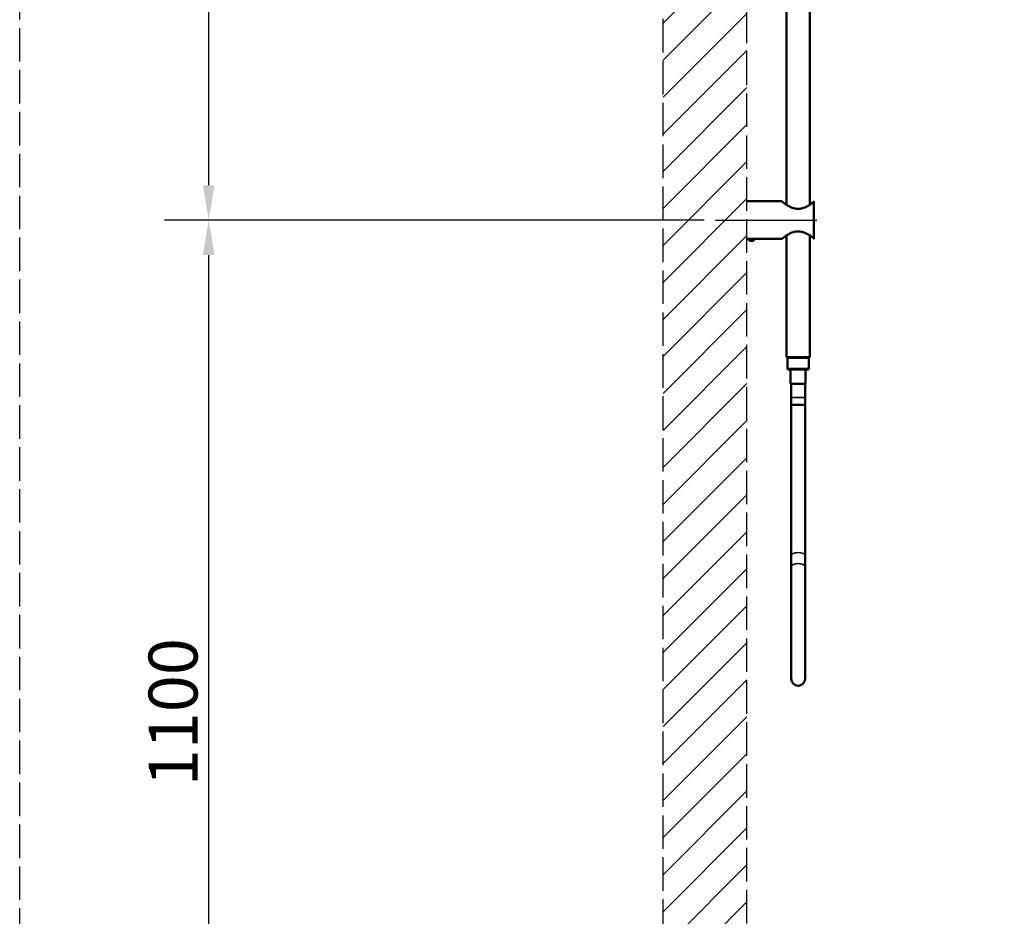
# Model space of a CAD drawing. Units: millimetres. Extents: x 1481 to 4116, y 928 to 4084.
# Drawn here: x 2687 to 3391, y 2156 to 2798 of the extents above; entities that cross this region are included whole.
import ezdxf

# ---------------------------------------------------------------- set-up
doc = ezdxf.new("R2010")
doc.units = ezdxf.units.MM
doc.header["$LTSCALE"] = 2
doc.linetypes.add('ACAD_ISO02W100', pattern=[15, 12, -3])
for name, color, linetype, lineweight in [('Centerline (ISO)', 7, 'Continuous', 25), ('Dimension (ISO)', 7, 'Continuous', 25), ('Visible (ISO)', 7, 'Continuous', 50), ('Visible Narrow (ISO)', 7, 'Continuous', 35)]:
    doc.layers.add(name, color=color, linetype=linetype, lineweight=lineweight)
doc.styles.add('Note Text (DIN)', font='isocpeur.ttf')
doc.dimstyles.new('Default (DIN)', dxfattribs={"dimscale": 10, "dimtxt": 3.5, "dimasz": 2.5, "dimexe": 3.175, "dimexo": 0.8, "dimgap": 0.8, "dimtad": 1, "dimrnd": 1e-08, "dimzin": 0, "dimtxsty": 'Note Text (DIN)', "dimcen": 0.09, "dimdle": 10, "dimclrd": 256, "dimclre": 256, "dimclrt": 256, "dimadec": 0, "dimazin": 0, "dimtfac": 1, "dimtmove": 0, "dimatfit": 3, "dimfxl": 1, "dimtolj": 1, "dimtzin": 0, "dimlwd": -1, "dimlwe": -1, "dimarcsym": 0})

# ---------------------------------------------------------------- blocks, each defined once
blk = doc.blocks.new('*D10')
at = {"layer": 'Defpoints', "color": 0, "transparency": 16777216}
for p in [(2821.94, 2654.34), (3184.59, 2654.34), (3237.09, 1921.01)]:
    blk.add_point(p, dxfattribs=at)
at = {"layer": 'Dimension (ISO)', "transparency": 16777216}
for p, q in [((3176.59, 2654.34), (2790.19, 2654.34)), ((2821.94, 1946.01), (2821.94, 2629.34)), ((3229.09, 1921.01), (2790.19, 1921.01))]:
    blk.add_line(p, q, dxfattribs=at)
for points in [[(2817.77, 2629.34), (2826.11, 2629.34), (2821.94, 2654.34)], [(2817.77, 1946.01), (2826.11, 1946.01), (2821.94, 1921.01)]]:
    blk.add_solid(points, dxfattribs=at)
at = {"layer": 'Dimension (ISO)', "transparency": 16777216, "insert": (2778.94, 2249.18), "char_height": 35, "attachment_point": 1, "rotation": 90, "style": 'Note Text (DIN)'}
blk.add_mtext('\\A1;1100', dxfattribs=at)
blk = doc.blocks.new('*D11')
at = {"layer": 'Defpoints', "color": 0, "transparency": 16777216}
for p in [(2821.94, 3021.01), (3187.43, 3021.01), (3184.59, 2654.34)]:
    blk.add_point(p, dxfattribs=at)
at = {"layer": 'Dimension (ISO)', "transparency": 16777216}
for p, q in [((3179.43, 3021.01), (2790.19, 3021.01)), ((2821.94, 2679.34), (2821.94, 2996.01)), ((3176.59, 2654.34), (2790.19, 2654.34))]:
    blk.add_line(p, q, dxfattribs=at)
for points in [[(2817.77, 2996.01), (2826.11, 2996.01), (2821.94, 3021.01)], [(2817.77, 2679.34), (2826.11, 2679.34), (2821.94, 2654.34)]]:
    blk.add_solid(points, dxfattribs=at)
at = {"layer": 'Dimension (ISO)', "transparency": 16777216, "insert": (2778.94, 2804.43), "char_height": 35, "attachment_point": 1, "rotation": 90, "style": 'Note Text (DIN)'}
blk.add_mtext('\\A1;550', dxfattribs=at)

msp = doc.modelspace()

# ---------------------------------------------------------------- hatches: boundary and pattern name
at = {"linetype": 'ACAD_ISO02W100'}
h = msp.add_hatch(dxfattribs=at)
h.set_pattern_fill('ANSI31', color=256, scale=5.9)
h.set_pattern_definition([(45, (0, 124.976), (-13.24588, 13.24588), [])])
h.paths.add_polyline_path([(3867.092, 3377.678), (3867.092, 3437.678), (3147.092, 3437.678), (3147.092, 1904.344), (3807.092, 1904.344), (3807.092, 1971.011), (3790.426, 1971.011), (3790.426, 1934.344, -0.4142136), (3777.092, 1921.011), (3757.092, 1921.011), (3257.092, 1921.011), (3237.092, 1921.011, -0.4142136), (3223.759, 1934.344), (3223.759, 1971.011), (3207.092, 1971.011), (3207.092, 3377.678)])

# ---------------------------------------------------------------- linework, layer by layer
for p, q in [((3147.092, 1904.344), (3147.092, 3437.678)), ((3207.092, 1971.011), (3207.092, 3377.678))]:
    msp.add_line(p, q, dxfattribs=at)
msp.add_lwpolyline([(2686.659, 4083.782), (4096.921, 4083.782), (4096.921, 1357.828), (2686.659, 1357.828)], close=True, dxfattribs=at)
at = {"layer": 'Centerline (ISO)', "linetype": 'Continuous'}
msp.add_line((3184.592, 2654.344), (3257.092, 2654.344), dxfattribs=at)
at = {"layer": 'Visible (ISO)'}
for p, q in [((3235.426, 2665.299), (3235.426, 2831.098)), ((3252.092, 2665.299), (3252.092, 2831.098)), ((3207.092, 2667.844), (3232.092, 2667.844)), ((3255.092, 2641.178), (3255.092, 2667.511)), ((3235.426, 2556.144), (3235.426, 2643.39)), ((3252.092, 2556.144), (3252.092, 2643.39)), ((3207.092, 2640.844), (3208.759, 2640.844)), ((3208.759, 2640.844), (3208.759, 2639.959)), ((3208.759, 2639.959), (3212.092, 2639.959)), ((3208.948, 2639.632), (3208.759, 2639.959)), ((3211.903, 2639.632), (3208.948, 2639.632)), ((3211.903, 2639.632), (3212.092, 2639.959)), ((3212.092, 2640.844), (3212.092, 2639.959)), ((3212.092, 2640.844), (3232.092, 2640.844)), ((3235.426, 2556.144), (3252.092, 2556.144)), ((3236.076, 2555.954), (3236.076, 2556.144)), ((3251.441, 2555.954), (3236.076, 2555.954)), ((3236.092, 2548.144), (3236.092, 2555.478)), ((3251.426, 2548.144), (3251.426, 2555.478)), ((3251.441, 2555.954), (3251.441, 2556.144)), ((3250.759, 2547.478), (3236.759, 2547.478)), ((3238.426, 2537.144), (3238.426, 2547.478)), ((3249.092, 2537.144), (3249.092, 2547.478)), ((3238.426, 2537.144), (3249.092, 2537.144)), ((3238.759, 2527.49), (3238.759, 2537.144)), ((3248.759, 2527.49), (3248.759, 2537.144)), ((3238.759, 2527.49), (3238.759, 2521.766)), ((3248.759, 2521.766), (3248.759, 2527.49)), ((3238.759, 2521.766), (3238.759, 2414.395)), ((3248.759, 2414.395), (3248.759, 2521.766)), ((3238.759, 2414.395), (3238.759, 2406.101)), ((3248.759, 2406.101), (3248.759, 2414.395)), ((3238.759, 2406.101), (3238.759, 2326.141)), ((3248.759, 2326.141), (3248.759, 2406.101))]:
    msp.add_line(p, q, dxfattribs=at)
for centre, radius, start, end in [((3236.759, 2555.478), 0.667, 134.415309, 180), ((3250.759, 2555.478), 0.667, 0, 45.584691), ((3236.759, 2548.144), 0.667, 180, 270), ((3250.759, 2548.144), 0.667, 270, 0), ((3243.759, 2326.141), 5, 180, 0)]:
    msp.add_arc(centre, radius, start, end, dxfattribs=at)
msp.add_ellipse((3243.759, 2521.766), major_axis=(-5, 0), ratio=0.0743629, start_param=3.1415927, end_param=6.2831853, dxfattribs=at)
for points, knots in [([(3232.092, 2667.844), (3232.092, 2667.844), (3232.123, 2667.817), (3232.32, 2667.649), (3232.598, 2667.41), (3233.408, 2666.753), (3233.945, 2666.333), (3234.825, 2665.704), (3235.106, 2665.509), (3235.881, 2664.998), (3236.427, 2664.66), (3237.633, 2664), (3238.294, 2663.678), (3239.721, 2663.112), (3240.489, 2662.869), (3242.095, 2662.532), (3242.933, 2662.441), (3243.759, 2662.441)], [-2.1187288, -2.1187288, -2.1187288, -2.1187288, -1.9491069, -1.9491069, -1.5919763, -1.5919763, -1.2250112, -1.2250112, -1.0652239, -1.0652239, -0.79892, -0.79892, -0.5326119, -0.5326119, -0.266306, -0.266306, 0, 0, 0, 0]), ([(3243.759, 2662.441), (3244.222, 2662.441), (3244.69, 2662.469), (3246.339, 2662.665), (3247.484, 2662.988), (3249.433, 2663.761), (3250.268, 2664.192), (3251.407, 2664.857), (3251.779, 2665.092), (3252.561, 2665.608), (3252.98, 2665.905), (3253.742, 2666.469), (3254.084, 2666.736), (3254.515, 2667.081), (3254.644, 2667.186), (3254.759, 2667.281)], [-8.4749151, -8.4749151, -8.4749151, -8.4749151, -8.3254631, -8.3254631, -7.9423031, -7.9423031, -7.5977562, -7.5977562, -7.4096912, -7.4096912, -7.1674258, -7.1674258, -6.9251549, -6.9251549, -6.8069468, -6.8069468, -6.8069468, -6.8069468]), ([(3254.759, 2667.281), (3254.764, 2667.286), (3254.77, 2667.29), (3254.784, 2667.302), (3254.793, 2667.309), (3254.835, 2667.343), (3254.864, 2667.365), (3254.946, 2667.428), (3254.986, 2667.457), (3255.076, 2667.516), (3255.088, 2667.516), (3255.092, 2667.513), (3255.092, 2667.512), (3255.092, 2667.511), (3255.092, 2667.511), (3255.092, 2667.511), (3255.092, 2667.511), (3255.092, 2667.511)], [0, 0, 0, 0, 0.00756204, 0.00756204, 0.02083365, 0.02083365, 0.07367595, 0.07367595, 0.19679023, 0.19679023, 0.4617077, 0.4617077, 0.52650094, 0.52650094, 0.55688912, 0.55688912, 0.571505, 0.571505, 0.571505, 0.571505]), ([(3243.759, 2646.247), (3243.177, 2646.247), (3242.599, 2646.203), (3240.797, 2645.938), (3239.661, 2645.576), (3237.874, 2644.817), (3237.155, 2644.442), (3235.59, 2643.525), (3234.787, 2642.97), (3233.647, 2642.123), (3233.24, 2641.801), (3232.456, 2641.161), (3232.171, 2640.912), (3232.097, 2640.848), (3232.092, 2640.844), (3232.092, 2640.844)], [-16.5512337, -16.5512337, -16.5512337, -16.5512337, -16.3631711, -16.3631711, -15.9528219, -15.9528219, -15.6401307, -15.6401307, -15.2128, -15.2128, -14.9104891, -14.9104891, -14.4775115, -14.4775115, -14.4137699, -14.4137699, -14.4137699, -14.4137699]), ([(3254.759, 2641.407), (3254.656, 2641.492), (3254.542, 2641.585), (3253.885, 2642.114), (3253.164, 2642.67), (3251.799, 2643.589), (3251.225, 2643.949), (3249.959, 2644.653), (3249.247, 2645.004), (3247.749, 2645.593), (3246.971, 2645.837), (3245.376, 2646.161), (3244.57, 2646.247), (3243.759, 2646.247)], [-9.7656458, -9.7656458, -9.7656458, -9.7656458, -9.6584483, -9.6584483, -9.1975332, -9.1975332, -8.9092666, -8.9092666, -8.6053648, -8.6053648, -8.3237717, -8.3237717, -8.0616599, -8.0616599, -8.0616599, -8.0616599]), ([(3208.759, 2640.844), (3208.759, 2640.844), (3208.801, 2640.85), (3208.971, 2640.869), (3209.099, 2640.883), (3209.395, 2640.909), (3209.582, 2640.923), (3209.993, 2640.942), (3210.216, 2640.947), (3210.426, 2640.947)], [1.13130002, 1.13130002, 1.13130002, 1.13130002, 1.22557465, 1.22557465, 1.31984927, 1.31984927, 1.41412465, 1.41412465, 1.50840003, 1.50840003, 1.50840003, 1.50840003]), ([(3210.426, 2640.947), (3210.635, 2640.947), (3210.858, 2640.942), (3211.269, 2640.923), (3211.456, 2640.909), (3211.752, 2640.883), (3211.88, 2640.869), (3212.05, 2640.85), (3212.092, 2640.844), (3212.092, 2640.844)], [0, 0, 0, 0, 0.09427538, 0.09427538, 0.18855075, 0.18855075, 0.28282538, 0.28282538, 0.37710001, 0.37710001, 0.37710001, 0.37710001]), ([(3255.092, 2641.178), (3255.092, 2641.178), (3255.092, 2641.177), (3255.092, 2641.177), (3255.092, 2641.177), (3255.092, 2641.176), (3255.092, 2641.175), (3255.089, 2641.173), (3255.085, 2641.173), (3255.065, 2641.181), (3255.046, 2641.192), (3254.961, 2641.249), (3254.889, 2641.303), (3254.815, 2641.362), (3254.801, 2641.373), (3254.782, 2641.388), (3254.777, 2641.392), (3254.767, 2641.4), (3254.763, 2641.404), (3254.759, 2641.407)], [0.57759985, 0.57759985, 0.57759985, 0.57759985, 0.5982486, 0.5982486, 0.63283075, 0.63283075, 0.70698206, 0.70698206, 0.82515917, 0.82515917, 0.97196955, 0.97196955, 1.2022471, 1.2022471, 1.24720573, 1.24720573, 1.26400185, 1.26400185, 1.27656999, 1.27656999, 1.27656999, 1.27656999])]:
    msp.add_open_spline(points, degree=3, knots=knots, dxfattribs=at)
at = {"layer": 'Visible Narrow (ISO)'}
for p, q in [((3254.759, 2641.407), (3254.759, 2667.281)), ((3251.426, 2555.478), (3236.092, 2555.478)), ((3236.092, 2548.144), (3251.426, 2548.144)), ((3248.759, 2527.49), (3238.759, 2527.49))]:
    msp.add_line(p, q, dxfattribs=at)
for centre, ratio in [((3243.759, 2521.766), 0.0858595), ((3243.759, 2521.766), 0.0628466), ((3243.759, 2414.395), 0.4068632), ((3243.759, 2406.101), 0.5063967)]:
    msp.add_ellipse(centre, major_axis=(-5, 0), ratio=ratio, start_param=3.1415927, end_param=6.2831853, dxfattribs=at)

# ---------------------------------------------------------------- dimensions: what is measured, and where the dimension line sits
at = {"layer": 'Dimension (ISO)'}
for base, p1, p2, picture, middle in [((2821.941, 3021.011), (3184.592, 2654.344), (3187.425, 3021.011), '*D11', (2821.941, 2837.678)), ((2821.941, 2654.344), (3237.092, 1921.011), (3184.592, 2654.344), '*D10', (2821.941, 2287.678))]:
    dim = msp.add_linear_dim(base=base, p1=p1, p2=p2, angle=90, dimstyle='Default (DIN)', override={"dimgap": 0.8, "dimdec": 0, "dimlfac": 1.5, "dimtol": 0, "dimlim": 0, "dimtp": 0, "dimtm": 0, "dimtdec": 2, "dimtofl": 0, "dimatfit": 1}, dxfattribs=at)
    dim.commit()
    dim.dimension.update_dxf_attribs({"geometry": picture, "text_midpoint": middle, "dimtype": 160})

doc.saveas('drawing.dxf')
